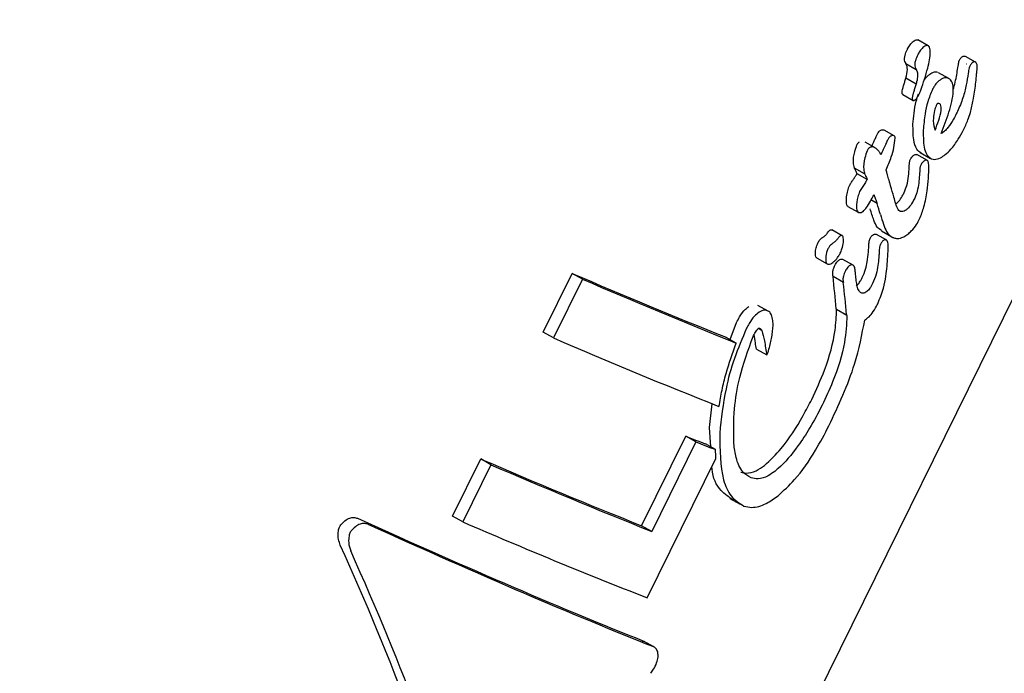
# Model space of a CAD drawing. Units: millimetres. Extents: x 384 to 1479, y 660 to 1427.
# Drawn here: x 610 to 611, y 1073 to 1074 of the extents above; entities that cross this region are included whole.
import ezdxf

# ---------------------------------------------------------------- set-up
doc = ezdxf.new("R2010")
doc.units = ezdxf.units.MM
doc.header["$LTSCALE"] = 100
doc.styles.add('SLDTEXTSTYLE0', font='TXT', dxfattribs={"width": 0.75})
doc.dimstyles.new('SLDDIMSTYLE3', dxfattribs={"dimtxt": 15.875, "dimasz": 8, "dimexe": 0, "dimexo": 0.0625, "dimgap": 3.96875, "dimtad": 2, "dimdec": 0, "dimrnd": 1e-09, "dimzin": 12, "dimdsep": 46, "dimtxsty": 'SLDTEXTSTYLE0', "dimblk1": 'DOT', "dimblk2": 'DOT', "dimsah": 1, "dimcen": 0.09, "dimse1": 1, "dimse2": 1, "dimadec": 0, "dimazin": 3, "dimtfac": 1, "dimtdec": 0, "dimtofl": 0, "dimtmove": 0, "dimatfit": 3, "dimldrblk": 'DOT', "dimfxl": 0, "dimfrac": 2, "dimtolj": 1, "dimtzin": 12, "dimarcsym": 0})

# ---------------------------------------------------------------- blocks, each defined once
blk = doc.blocks.new('_Dot')
at = {"color": 0, "linetype": 'ByBlock', "lineweight": -2}
blk.add_line((-0.5, 0), (-1, 0), dxfattribs=at)
at = {"color": 0, "linetype": 'ByBlock', "const_width": 0.5}
blk.add_lwpolyline([(-0.25, 0, 1), (0.25, 0, 1)], format="xyb", close=True, dxfattribs=at)
blk = doc.blocks.new('_D_10')
at = {"color": 7, "linetype": 'Continuous', "lineweight": 18}
blk.add_line((404.7314, 861.9195), (404.7314, 1246.1293), dxfattribs=at)
at = {"color": 7, "linetype": 'Continuous', "lineweight": 18, "xscale": 8, "yscale": 8}
for p, rotation in [((404.7314, 1246.1293), 90.0000000000004), ((404.7314, 861.9195), 270.0000000000004)]:
    blk.add_blockref('_Dot', p, dxfattribs=dict(at, rotation=rotation))
at = {"color": 7, "linetype": 'Continuous', "lineweight": 18, "insert": (384.2675, 1036.4296), "char_height": 15.875, "attachment_point": 1, "rotation": 90, "style": 'SLDTEXTSTYLE0'}
blk.add_mtext('384', dxfattribs=at)

msp = doc.modelspace()

# ---------------------------------------------------------------- linework, layer by layer
at = {"color": 7, "linetype": 'Continuous', "lineweight": 25}
for p, q in [((610.2943, 1071.4192), (612.6382, 1076.1751)), ((611.335, 1074.0722), (611.322, 1074.0796)), ((611.3955, 1074.0513), (611.3824, 1074.0587)), ((611.3197, 1074.0417), (611.3067, 1074.049)), ((611.384, 1074.0492), (611.3841, 1074.0493)), ((611.3973, 1074.0417), (611.3973, 1074.0418)), ((611.3195, 1074.0234), (611.3065, 1074.0308)), ((611.3613, 1074.0305), (611.3482, 1074.0379)), ((611.3027, 1074.01), (611.3157, 1074.0026)), ((611.3723, 1073.9883), (611.372, 1073.9877)), ((611.2784, 1073.9648), (611.2787, 1073.9646)), ((611.2917, 1073.9573), (611.2787, 1073.9647)), ((611.2676, 1073.9419), (611.2546, 1073.9492)), ((611.334, 1073.9259), (611.3207, 1073.9334)), ((611.3247, 1073.936), (611.3379, 1073.9285)), ((611.254, 1073.9089), (611.241, 1073.9162)), ((611.2813, 1073.9136), (611.2816, 1073.9142)), ((611.2573, 1073.9016), (611.2443, 1073.909)), ((611.2914, 1073.8791), (611.2913, 1073.8794)), ((611.2327, 1073.8673), (611.2458, 1073.8599)), ((611.2698, 1073.8712), (611.262, 1073.8757)), ((611.2254, 1073.83), (611.2124, 1073.8374)), ((611.2821, 1073.8242), (611.269, 1073.8316)), ((611.2754, 1073.8361), (611.2886, 1073.8286)), ((611.1934, 1073.8014), (611.2064, 1073.794)), ((611.2394, 1073.7923), (611.2263, 1073.7998)), ((610.8444, 1073.7071), (610.8814, 1073.782)), ((610.8944, 1073.7746), (610.8814, 1073.782)), ((611.2269, 1073.7705), (611.2137, 1073.7779)), ((610.8944, 1073.7746), (610.8575, 1073.6997)), ((611.1311, 1073.7339), (611.1181, 1073.7412)), ((611.2312, 1073.7287), (611.218, 1073.7361)), ((611.2315, 1073.7283), (611.2183, 1073.7358)), ((611.0826, 1073.6975), (611.0907, 1073.7193)), ((610.8575, 1073.6997), (610.8444, 1073.7071)), ((611.1229, 1073.709), (611.1184, 1073.7116)), ((611.0905, 1073.6931), (611.0776, 1073.7004)), ((611.1163, 1073.6855), (611.1293, 1073.6781)), ((611.0563, 1073.5855), (611.0598, 1073.6158)), ((611.0578, 1073.5608), (611.0563, 1073.5855)), ((610.9698, 1073.4602), (611.0261, 1073.5745)), ((611.039, 1073.5671), (610.9827, 1073.4529)), ((611.039, 1073.5671), (611.0261, 1073.5745)), ((611.064, 1073.5573), (611.051, 1073.5647)), ((610.7288, 1073.4724), (610.7647, 1073.5453)), ((610.7778, 1073.5379), (610.7418, 1073.465)), ((610.7778, 1073.5379), (610.7647, 1073.5453)), ((610.9769, 1073.3682), (611.0644, 1073.5458)), ((611.0823, 1073.4949), (611.0954, 1073.4875)), ((610.7418, 1073.465), (610.7288, 1073.4724)), ((610.9827, 1073.4529), (610.9698, 1073.4602)), ((610.9706, 1073.3138), (610.9721, 1073.3127)), ((610.9854, 1073.3056), (610.9723, 1073.313))]:
    msp.add_line(p, q, dxfattribs=at)
for centre, radius, start, end in [((613.9326, 1080.8438), 7.6928, 246.63187, 248.21445), ((613.9925, 1080.9511), 7.8167, 246.65039, 248.20688), ((613.8676, 1080.667), 7.5898, 246.63406, 248.3573), ((612.5709, 1077.4718), 4.1924, 248.3777, 248.7438), ((613.3623, 1079.4437), 6.3192, 248.42887, 248.67228), ((613.7618, 1080.4786), 7.5534, 246.62241, 248.30637), ((613.8371, 1080.6222), 7.7166, 246.64313, 248.29049), ((613.6263, 1080.1328), 7.2649, 246.60713, 248.61199)]:
    msp.add_arc(centre, radius, start, end, dxfattribs=at)
for centre, major_axis, ratio, start_param, end_param in [((610.3401, 1074.6791), (-1.0208, 1.0791), 0.276451, 3.856319, 3.856708), ((610.3401, 1074.6791), (-1.0354, 1.0945), 0.276451, 3.85806, 3.858443), ((610.3015, 1074.6007), (-0.9501, 1.2407), 0.33693, 3.861977, 3.875137), ((610.2863, 1074.5699), (-0.9526, 1.2365), 0.335489, 3.867267, 3.880654), ((610.3682, 1074.736), (-0.385, 2.037), 0.411247, 4.160745, 4.16403), ((610.2694, 1074.5356), (-0.7171, 1.5524), 0.407901, 3.996065, 4.025894), ((610.2858, 1074.5688), (-0.705, 1.6057), 0.410849, 4.029775, 4.030573), ((610.2694, 1074.5356), (-0.7274, 1.5746), 0.407901, 3.998916, 4.02831), ((610.269, 1074.5347), (-0.7205, 1.5476), 0.407394, 3.993304, 3.993878), ((610.1932, 1074.381), (1.1333, -0.8661), 0.144184, 0.562972, 0.563596), ((610.269, 1074.5347), (-0.7308, 1.5697), 0.407394, 3.996164, 3.996729), ((610.1932, 1074.381), (1.1495, -0.8784), 0.144184, 0.565841, 0.566455), ((610.1341, 1074.261), (-0.502, 1.8797), 0.418107, 4.213405, 4.219966), ((609.9443, 1073.876), (1.2524, -0.6257), 0.057461, 5.299004, 5.700962), ((609.9443, 1073.876), (1.2703, -0.6346), 0.057461, 5.302583, 5.69879), ((609.8126, 1073.6086), (-0.8552, 1.3518), 0.374312, 4.03757, 4.354977), ((609.8126, 1073.6086), (-0.8674, 1.3711), 0.374312, 4.038481, 4.35134)]:
    msp.add_ellipse(centre, major_axis=major_axis, ratio=ratio, start_param=start_param, end_param=end_param, dxfattribs=at)
for points, knots in [([(611.3152, 1074.0772), (611.3158, 1074.0777), (611.3173, 1074.0789), (611.3194, 1074.0799), (611.3209, 1074.08), (611.3215, 1074.0798), (611.3216, 1074.0798)], [0, 0, 0, 0, 0.274901, 0.677343, 0.946711, 1, 1, 1, 1]), ([(611.3065, 1074.0494), (611.3061, 1074.0503), (611.3052, 1074.052), (611.3047, 1074.0556), (611.3055, 1074.0608), (611.3072, 1074.0651), (611.3086, 1074.0677), (611.3088, 1074.0682)], [0, 0, 0, 0, 0.195322, 0.392567, 0.608555, 0.94036, 1, 1, 1, 1]), ([(611.3088, 1074.0682), (611.3092, 1074.0691), (611.3102, 1074.071), (611.3123, 1074.0742), (611.3141, 1074.076), (611.3152, 1074.0772)], [0, 0, 0, 0, 0.277713, 0.556711, 1, 1, 1, 1]), ([(611.3282, 1074.0698), (611.3275, 1074.0691), (611.3261, 1074.0678), (611.3239, 1074.0647), (611.3226, 1074.0623), (611.3217, 1074.0608)], [0, 0, 0, 0, 0.279025, 0.539217, 1, 1, 1, 1]), ([(611.3256, 1074.0157), (611.3272, 1074.0204), (611.3305, 1074.0297), (611.3342, 1074.0426), (611.3369, 1074.0545), (611.338, 1074.0632), (611.3374, 1074.069), (611.3362, 1074.0716), (611.335, 1074.0722), (611.3346, 1074.0724)], [0, 0, 0, 0, 0.227939, 0.455773, 0.628917, 0.815201, 0.890047, 0.965849, 1, 1, 1, 1]), ([(611.3346, 1074.0724), (611.3341, 1074.0725), (611.3329, 1074.0727), (611.3306, 1074.0718), (611.329, 1074.0705), (611.3282, 1074.0698)], [0, 0, 0, 0, 0.277664, 0.63093, 1, 1, 1, 1]), ([(611.3217, 1074.0608), (611.3206, 1074.0582), (611.3187, 1074.0542), (611.3177, 1074.0485), (611.3182, 1074.0448), (611.3191, 1074.0429), (611.3195, 1074.042)], [0, 0, 0, 0, 0.367618, 0.584634, 0.802401, 1, 1, 1, 1]), ([(611.3728, 1074.0444), (611.373, 1074.0457), (611.3734, 1074.0479), (611.3738, 1074.0508), (611.3744, 1074.0527), (611.3748, 1074.0537), (611.3749, 1074.0539)], [0, 0, 0, 0, 0.42489, 0.706135, 0.942542, 1, 1, 1, 1]), ([(611.3749, 1074.0539), (611.3752, 1074.0544), (611.3758, 1074.0556), (611.377, 1074.0571), (611.3778, 1074.0579), (611.3782, 1074.0582)], [0, 0, 0, 0, 0.299769, 0.720026, 1, 1, 1, 1]), ([(611.3782, 1074.0582), (611.3786, 1074.0585), (611.3796, 1074.0591), (611.3809, 1074.0592), (611.3817, 1074.059), (611.382, 1074.0589)], [0, 0, 0, 0, 0.30393, 0.678609, 1, 1, 1, 1]), ([(611.3065, 1074.0308), (611.3075, 1074.0347), (611.3089, 1074.0401), (611.3082, 1074.046), (611.3072, 1074.048), (611.3067, 1074.049)], [0, 0, 0, 0, 0.546558, 0.765974, 1, 1, 1, 1]), ([(611.3197, 1074.0417), (611.3202, 1074.0408), (611.3212, 1074.0387), (611.3218, 1074.0336), (611.3208, 1074.0281), (611.3198, 1074.0244), (611.3195, 1074.0234)], [0, 0, 0, 0, 0.202518, 0.473144, 0.859788, 1, 1, 1, 1]), ([(611.3668, 1074.0163), (611.3677, 1074.0195), (611.3706, 1074.0291), (611.3719, 1074.0383), (611.3728, 1074.0444)], [0, 0, 0, 0, 0.328018, 1, 1, 1, 1]), ([(611.3881, 1074.0464), (611.3878, 1074.0457), (611.387, 1074.0436), (611.3866, 1074.0405), (611.3862, 1074.0382), (611.386, 1074.037)], [0, 0, 0, 0, 0.229023, 0.612642, 1, 1, 1, 1]), ([(611.3914, 1074.0507), (611.391, 1074.0504), (611.3901, 1074.0496), (611.389, 1074.0481), (611.3884, 1074.0469), (611.3881, 1074.0464)], [0, 0, 0, 0, 0.302431, 0.704885, 1, 1, 1, 1]), ([(611.3952, 1074.0514), (611.3949, 1074.0515), (611.3941, 1074.0518), (611.3928, 1074.0517), (611.3918, 1074.051), (611.3914, 1074.0507)], [0, 0, 0, 0, 0.316211, 0.72114, 1, 1, 1, 1]), ([(611.3973, 1074.0417), (611.3974, 1074.0429), (611.3977, 1074.046), (611.3972, 1074.0494), (611.396, 1074.051), (611.3954, 1074.0513), (611.3952, 1074.0514)], [0, 0, 0, 0, 0.296535, 0.726068, 0.940178, 1, 1, 1, 1]), ([(611.3964, 1074.0333), (611.3965, 1074.0341), (611.3966, 1074.0355), (611.3969, 1074.0383), (611.3971, 1074.0404), (611.3973, 1074.0418)], [0, 0, 0, 0, 0.257335, 0.5146706, 1, 1, 1, 1]), ([(611.3036, 1074.0212), (611.3041, 1074.0228), (611.3048, 1074.0252), (611.3057, 1074.0284), (611.3062, 1074.03), (611.3065, 1074.0308)], [0, 0, 0, 0, 0.499969, 0.750245, 1, 1, 1, 1]), ([(611.3298, 1074.0282), (611.3311, 1074.0299), (611.3333, 1074.033), (611.3359, 1074.0351), (611.337, 1074.036)], [0, 0, 0, 0, 0.565762, 1, 1, 1, 1]), ([(611.337, 1074.036), (611.3379, 1074.0366), (611.3403, 1074.0382), (611.3438, 1074.0392), (611.3459, 1074.0387), (611.3468, 1074.0385)], [0, 0, 0, 0, 0.258371, 0.684998, 1, 1, 1, 1]), ([(611.3501, 1074.0285), (611.3491, 1074.0277), (611.3465, 1074.0257), (611.3431, 1074.0215), (611.3412, 1074.018), (611.3404, 1074.0165)], [0, 0, 0, 0, 0.269206, 0.701991, 1, 1, 1, 1]), ([(611.3599, 1074.0311), (611.3592, 1074.0313), (611.3573, 1074.0318), (611.3538, 1074.031), (611.3512, 1074.0293), (611.3501, 1074.0285)], [0, 0, 0, 0, 0.25837, 0.685672, 1, 1, 1, 1]), ([(611.3516, 1073.9603), (611.3551, 1073.9693), (611.362, 1073.9874), (611.3674, 1074.0093), (611.3669, 1074.023), (611.3642, 1074.0289), (611.3611, 1074.0305), (611.3599, 1074.0311)], [0, 0, 0, 0, 0.327531, 0.658211, 0.78612, 0.915151, 1, 1, 1, 1]), ([(611.386, 1074.037), (611.3853, 1074.0321), (611.3837, 1074.022), (611.3797, 1074.0056), (611.3748, 1073.9941), (611.3723, 1073.9883)], [0, 0, 0, 0, 0.310244, 0.647218, 1, 1, 1, 1]), ([(611.3922, 1074.003), (611.3928, 1074.0063), (611.3941, 1074.0132), (611.3955, 1074.0233), (611.3961, 1074.03), (611.3964, 1074.0333)], [0, 0, 0, 0, 0.326634, 0.662918, 1, 1, 1, 1]), ([(611.3029, 1074.0099), (611.3026, 1074.0101), (611.3021, 1074.0104), (611.3016, 1074.0116), (611.3017, 1074.0145), (611.3026, 1074.0179), (611.3034, 1074.0205), (611.3036, 1074.0212)], [0, 0, 0, 0, 0.117222, 0.235171, 0.396761, 0.845693, 1, 1, 1, 1]), ([(611.3195, 1074.0234), (611.3193, 1074.0226), (611.3188, 1074.021), (611.3178, 1074.0178), (611.3171, 1074.0154), (611.3166, 1074.0138)], [0, 0, 0, 0, 0.249672, 0.500031, 1, 1, 1, 1]), ([(611.3231, 1074.0097), (611.3233, 1074.0103), (611.3239, 1074.0115), (611.3247, 1074.0135), (611.3253, 1074.0149), (611.3256, 1074.0157)], [0, 0, 0, 0, 0.302846, 0.605761, 1, 1, 1, 1]), ([(611.3404, 1074.0165), (611.3382, 1074.0112), (611.334, 1074.0008), (611.3303, 1073.9831), (611.3293, 1073.9715), (611.3288, 1073.9647)], [0, 0, 0, 0, 0.2949134, 0.5837025, 1, 1, 1, 1]), ([(611.3166, 1074.0138), (611.3162, 1074.0125), (611.3154, 1074.0098), (611.3147, 1074.0066), (611.3147, 1074.0043), (611.3151, 1074.003), (611.3157, 1074.0027), (611.316, 1074.0025)], [0, 0, 0, 0, 0.301256, 0.612086, 0.747979, 0.885581, 1, 1, 1, 1]), ([(611.3156, 1073.9721), (611.316, 1073.9768), (611.3168, 1073.9863), (611.3186, 1073.9994), (611.3217, 1074.0077), (611.3228, 1074.0109)], [0, 0, 0, 0, 0.38467, 0.769309, 1, 1, 1, 1]), ([(611.316, 1074.0025), (611.3162, 1074.0025), (611.3167, 1074.0024), (611.3177, 1074.0027), (611.3185, 1074.0034), (611.319, 1074.0037)], [0, 0, 0, 0, 0.2491694, 0.5672663, 1, 1, 1, 1]), ([(611.319, 1074.0037), (611.3193, 1074.0041), (611.32, 1074.0048), (611.3215, 1074.0067), (611.3224, 1074.0085), (611.3231, 1074.0097)], [0, 0, 0, 0, 0.1902226, 0.4408834, 1, 1, 1, 1]), ([(611.3797, 1073.9643), (611.3818, 1073.9687), (611.3853, 1073.9763), (611.3897, 1073.9895), (611.3912, 1073.9977), (611.3922, 1074.003)], [0, 0, 0, 0, 0.3384917, 0.580344, 1, 1, 1, 1]), ([(611.3487, 1073.9987), (611.3486, 1073.9987), (611.3483, 1073.9987), (611.3477, 1073.9987), (611.347, 1073.9985), (611.3464, 1073.9982), (611.3461, 1073.9979), (611.3457, 1073.9971), (611.3445, 1073.9944), (611.3424, 1073.9883), (611.3411, 1073.978), (611.3419, 1073.9697), (611.3434, 1073.9654), (611.3438, 1073.9645)], [0, 0, 0, 0, 0.008571, 0.043091, 0.069114, 0.080514, 0.091798, 0.101735, 0.137979, 0.28408, 0.525547, 0.904497, 1, 1, 1, 1]), ([(611.3438, 1073.9645), (611.3454, 1073.9687), (611.3487, 1073.9772), (611.3514, 1073.9874), (611.3517, 1073.994), (611.3508, 1073.9974), (611.3494, 1073.9983), (611.3487, 1073.9987)], [0, 0, 0, 0, 0.326034, 0.654642, 0.775399, 0.89759, 1, 1, 1, 1]), ([(611.372, 1073.9877), (611.3705, 1073.9847), (611.3669, 1073.9777), (611.3615, 1073.9692), (611.3559, 1073.9629), (611.353, 1073.9611), (611.3516, 1073.9603)], [0, 0, 0, 0, 0.2776271, 0.6376798, 0.8266677, 1, 1, 1, 1]), ([(611.2738, 1073.9642), (611.2744, 1073.9645), (611.2757, 1073.9652), (611.2772, 1073.9652), (611.2781, 1073.9649), (611.2784, 1073.9648)], [0, 0, 0, 0, 0.330696, 0.74311, 1, 1, 1, 1]), ([(611.326, 1073.9354), (611.324, 1073.9368), (611.3192, 1073.9401), (611.3157, 1073.9533), (611.3157, 1073.9654), (611.3156, 1073.9721)], [0, 0, 0, 0, 0.2351861, 0.576828, 1, 1, 1, 1]), ([(611.3288, 1073.9647), (611.3287, 1073.96), (611.3287, 1073.9478), (611.3314, 1073.9334), (611.3373, 1073.9293), (611.3392, 1073.9279)], [0, 0, 0, 0, 0.293259, 0.768929, 1, 1, 1, 1]), ([(611.3567, 1073.9334), (611.3591, 1073.9355), (611.365, 1073.9408), (611.3731, 1073.9518), (611.3777, 1073.9605), (611.3797, 1073.9643)], [0, 0, 0, 0, 0.27616, 0.681007, 1, 1, 1, 1]), ([(611.2634, 1073.9443), (611.2639, 1073.9455), (611.2651, 1073.948), (611.2661, 1073.9505), (611.2667, 1073.9517)], [0, 0, 0, 0, 0.489907, 1, 1, 1, 1]), ([(611.2667, 1073.9517), (611.267, 1073.9525), (611.2677, 1073.9541), (611.2689, 1073.9568), (611.2698, 1073.9587), (611.2703, 1073.9598)], [0, 0, 0, 0, 0.29102, 0.582864, 1, 1, 1, 1]), ([(611.2703, 1073.9598), (611.2706, 1073.9603), (611.2713, 1073.9616), (611.2725, 1073.9631), (611.2734, 1073.9639), (611.2738, 1073.9642)], [0, 0, 0, 0, 0.30323, 0.726942, 1, 1, 1, 1]), ([(611.2834, 1073.9524), (611.283, 1073.9516), (611.2822, 1073.9501), (611.2811, 1073.9474), (611.2802, 1073.9455), (611.2797, 1073.9443)], [0, 0, 0, 0, 0.292356, 0.583354, 1, 1, 1, 1]), ([(611.2816, 1073.9142), (611.2838, 1073.9196), (611.2878, 1073.929), (611.2917, 1073.9428), (611.2925, 1073.9506), (611.293, 1073.9546)], [0, 0, 0, 0, 0.396035, 0.693428, 1, 1, 1, 1]), ([(611.2868, 1073.9568), (611.2864, 1073.9564), (611.2855, 1073.9557), (611.2843, 1073.9541), (611.2837, 1073.9529), (611.2834, 1073.9524)], [0, 0, 0, 0, 0.302939, 0.711556, 1, 1, 1, 1]), ([(611.2915, 1073.9574), (611.2911, 1073.9575), (611.2901, 1073.9579), (611.2884, 1073.9577), (611.2873, 1073.957), (611.2868, 1073.9568)], [0, 0, 0, 0, 0.324235, 0.748573, 1, 1, 1, 1]), ([(611.293, 1073.9546), (611.2929, 1073.9549), (611.2928, 1073.9559), (611.2923, 1073.9569), (611.2917, 1073.9572), (611.2915, 1073.9574)], [0, 0, 0, 0, 0.28403, 0.725857, 1, 1, 1, 1]), ([(611.241, 1073.9162), (611.2405, 1073.9187), (611.2391, 1073.9247), (611.2405, 1073.9354), (611.2432, 1073.9429), (611.2442, 1073.9458)], [0, 0, 0, 0, 0.293998, 0.72836, 1, 1, 1, 1]), ([(611.2442, 1073.9458), (611.2444, 1073.9462), (611.2449, 1073.9472), (611.246, 1073.9486), (611.2469, 1073.9493), (611.2473, 1073.9496)], [0, 0, 0, 0, 0.259886, 0.682592, 1, 1, 1, 1]), ([(611.2603, 1073.9422), (611.26, 1073.942), (611.2592, 1073.9414), (611.2581, 1073.94), (611.2575, 1073.9389), (611.2572, 1073.9384)], [0, 0, 0, 0, 0.2602121, 0.6739114, 1, 1, 1, 1]), ([(611.2659, 1073.9427), (611.2655, 1073.9429), (611.2646, 1073.9432), (611.2631, 1073.9433), (611.2615, 1073.943), (611.2606, 1073.9424), (611.2603, 1073.9422)], [0, 0, 0, 0, 0.272614, 0.524644, 0.868345, 1, 1, 1, 1]), ([(611.2747, 1073.9331), (611.2741, 1073.9344), (611.2727, 1073.9372), (611.2699, 1073.9407), (611.2672, 1073.942), (611.2659, 1073.9427)], [0, 0, 0, 0, 0.309772, 0.648903, 1, 1, 1, 1]), ([(611.2797, 1073.9443), (611.2792, 1073.9431), (611.2781, 1073.9407), (611.2765, 1073.9369), (611.2753, 1073.9344), (611.2747, 1073.9331)], [0, 0, 0, 0, 0.323316, 0.66184, 1, 1, 1, 1]), ([(611.2572, 1073.9384), (611.2561, 1073.9353), (611.2533, 1073.9271), (611.2521, 1073.9164), (611.2536, 1073.9107), (611.254, 1073.9089)], [0, 0, 0, 0, 0.289472, 0.77347, 1, 1, 1, 1]), ([(611.3108, 1073.9173), (611.3109, 1073.9187), (611.3111, 1073.9215), (611.3113, 1073.9249), (611.3122, 1073.927), (611.3124, 1073.9276)], [0, 0, 0, 0, 0.424601, 0.851848, 1, 1, 1, 1]), ([(611.3124, 1073.9276), (611.3127, 1073.9281), (611.3134, 1073.9294), (611.3147, 1073.9311), (611.3158, 1073.932), (611.3162, 1073.9324)], [0, 0, 0, 0, 0.26038, 0.67785, 1, 1, 1, 1]), ([(611.3162, 1073.9324), (611.3166, 1073.9327), (611.3177, 1073.9334), (611.3192, 1073.9338), (611.3201, 1073.9336), (611.3205, 1073.9335)], [0, 0, 0, 0, 0.263475, 0.681618, 1, 1, 1, 1]), ([(611.3392, 1073.9279), (611.3405, 1073.9276), (611.3439, 1073.9268), (611.35, 1073.9286), (611.3547, 1073.932), (611.3567, 1073.9334)], [0, 0, 0, 0, 0.257603, 0.684588, 1, 1, 1, 1]), ([(611.2443, 1073.909), (611.2437, 1073.9102), (611.2429, 1073.912), (611.242, 1073.9141), (611.2415, 1073.9152), (611.2412, 1073.9158), (611.2411, 1073.9161), (611.241, 1073.9162)], [0, 0, 0, 0, 0.500294, 0.750325, 0.875156, 0.937987, 1, 1, 1, 1]), ([(611.3045, 1073.8852), (611.3057, 1073.8881), (611.3086, 1073.8953), (611.31, 1073.9061), (611.3106, 1073.9136), (611.3108, 1073.9173)], [0, 0, 0, 0, 0.261168, 0.625731, 1, 1, 1, 1]), ([(611.3256, 1073.9201), (611.3253, 1073.9195), (611.3245, 1073.9174), (611.3243, 1073.914), (611.3241, 1073.9113), (611.324, 1073.9099)], [0, 0, 0, 0, 0.1736593, 0.5673647, 1, 1, 1, 1]), ([(611.3241, 1073.8515), (611.3261, 1073.8566), (611.3308, 1073.8689), (611.3335, 1073.8861), (611.3356, 1073.9034), (611.3357, 1073.9136), (611.3358, 1073.9187)], [0, 0, 0, 0, 0.209709, 0.507664, 0.752646, 1, 1, 1, 1]), ([(611.3294, 1073.9249), (611.329, 1073.9246), (611.3281, 1073.9238), (611.3267, 1073.9221), (611.3259, 1073.9207), (611.3256, 1073.9201)], [0, 0, 0, 0, 0.260646, 0.681783, 1, 1, 1, 1]), ([(611.3337, 1073.9261), (611.3334, 1073.9261), (611.3325, 1073.9264), (611.331, 1073.926), (611.3299, 1073.9252), (611.3294, 1073.9249)], [0, 0, 0, 0, 0.262571, 0.709339, 1, 1, 1, 1]), ([(611.3358, 1073.9187), (611.3357, 1073.9198), (611.3356, 1073.9217), (611.3352, 1073.924), (611.3346, 1073.9255), (611.334, 1073.9259), (611.3337, 1073.9261)], [0, 0, 0, 0, 0.380388, 0.616429, 0.853856, 1, 1, 1, 1]), ([(611.2346, 1073.8938), (611.2351, 1073.8947), (611.2364, 1073.8969), (611.2386, 1073.9003), (611.2403, 1073.9028), (611.2411, 1073.9041)], [0, 0, 0, 0, 0.24744, 0.624357, 1, 1, 1, 1]), ([(611.2411, 1073.9041), (611.2414, 1073.9045), (611.2419, 1073.9054), (611.243, 1073.907), (611.2438, 1073.9082), (611.2443, 1073.909)], [0, 0, 0, 0, 0.2606637, 0.518247, 1, 1, 1, 1]), ([(611.254, 1073.9089), (611.2541, 1073.9087), (611.2544, 1073.908), (611.2552, 1073.9064), (611.2562, 1073.9041), (611.2569, 1073.9024), (611.2573, 1073.9016)], [0, 0, 0, 0, 0.0620639, 0.3110596, 0.6554921, 1, 1, 1, 1]), ([(611.2573, 1073.9016), (611.257, 1073.9012), (611.2565, 1073.9003), (611.2554, 1073.8987), (611.2547, 1073.8975), (611.2542, 1073.8967)], [0, 0, 0, 0, 0.258902, 0.517804, 1, 1, 1, 1]), ([(611.283, 1073.9078), (611.2829, 1073.9083), (611.2826, 1073.9093), (611.282, 1073.9112), (611.2816, 1073.9127), (611.2813, 1073.9136)], [0, 0, 0, 0, 0.266584, 0.532149, 1, 1, 1, 1]), ([(611.2871, 1073.8934), (611.2868, 1073.8947), (611.2861, 1073.8972), (611.2848, 1073.902), (611.2837, 1073.9055), (611.283, 1073.9078)], [0, 0, 0, 0, 0.25951, 0.518983, 1, 1, 1, 1]), ([(611.324, 1073.9099), (611.3238, 1073.9064), (611.3234, 1073.8997), (611.3219, 1073.8899), (611.32, 1073.8824), (611.3182, 1073.8786), (611.3178, 1073.8777)], [0, 0, 0, 0, 0.342927, 0.661265, 0.916416, 1, 1, 1, 1]), ([(611.233, 1073.8671), (611.2325, 1073.8675), (611.2315, 1073.8682), (611.2306, 1073.8719), (611.2307, 1073.8777), (611.2319, 1073.885), (611.2332, 1073.8905), (611.2344, 1073.8933), (611.2346, 1073.8938)], [0, 0, 0, 0, 0.086176, 0.207372, 0.459707, 0.723126, 0.950306, 1, 1, 1, 1]), ([(611.2542, 1073.8967), (611.2531, 1073.895), (611.2514, 1073.8925), (611.2492, 1073.8891), (611.2482, 1073.8873), (611.2476, 1073.8864)], [0, 0, 0, 0, 0.499376, 0.749304, 1, 1, 1, 1]), ([(611.2476, 1073.8864), (611.2468, 1073.8841), (611.2444, 1073.8773), (611.2435, 1073.8692), (611.2439, 1073.8631), (611.2447, 1073.8606), (611.2457, 1073.8599), (611.246, 1073.8597)], [0, 0, 0, 0, 0.227783, 0.674756, 0.806478, 0.939707, 1, 1, 1, 1]), ([(611.246, 1073.8597), (611.2468, 1073.8595), (611.2482, 1073.8592), (611.2507, 1073.86), (611.2535, 1073.8622), (611.2592, 1073.8693), (611.2629, 1073.8766), (611.2658, 1073.8824)], [0, 0, 0, 0, 0.10768, 0.216317, 0.309145, 0.460735, 1, 1, 1, 1]), ([(611.2658, 1073.8824), (611.2661, 1073.8816), (611.2667, 1073.8802), (611.2675, 1073.8777), (611.2682, 1073.8759), (611.2685, 1073.8749)], [0, 0, 0, 0, 0.288399, 0.57706, 1, 1, 1, 1]), ([(611.2988, 1073.8611), (611.298, 1073.8619), (611.2958, 1073.8643), (611.2936, 1073.8708), (611.2921, 1073.8763), (611.2914, 1073.8791)], [0, 0, 0, 0, 0.188146, 0.591381, 1, 1, 1, 1]), ([(611.2939, 1073.8705), (611.2952, 1073.8716), (611.2981, 1073.8743), (611.3017, 1073.8797), (611.3037, 1073.8836), (611.3045, 1073.8852)], [0, 0, 0, 0, 0.299512, 0.721934, 1, 1, 1, 1]), ([(611.3178, 1073.8777), (611.3169, 1073.876), (611.3147, 1073.8717), (611.311, 1073.8664), (611.3081, 1073.8639), (611.3072, 1073.863)], [0, 0, 0, 0, 0.296051, 0.768014, 1, 1, 1, 1]), ([(611.2758, 1073.8366), (611.2737, 1073.8379), (611.2693, 1073.8405), (611.2651, 1073.851), (611.2626, 1073.8594), (611.2611, 1073.8644)], [0, 0, 0, 0, 0.261833, 0.5611318, 1, 1, 1, 1]), ([(611.2685, 1073.8749), (611.2687, 1073.8744), (611.269, 1073.8735), (611.2694, 1073.8723), (611.2697, 1073.8716), (611.2698, 1073.8712)], [0, 0, 0, 0, 0.389426, 0.694461, 1, 1, 1, 1]), ([(611.2742, 1073.857), (611.2755, 1073.8528), (611.2777, 1073.8451), (611.282, 1073.834), (611.2871, 1073.829), (611.2909, 1073.8275), (611.2913, 1073.8273)], [0, 0, 0, 0, 0.329243, 0.605471, 0.952747, 1, 1, 1, 1]), ([(611.3072, 1073.863), (611.3063, 1073.8624), (611.3041, 1073.861), (611.3012, 1073.8605), (611.2995, 1073.8609), (611.2988, 1073.8611)], [0, 0, 0, 0, 0.288418, 0.688254, 1, 1, 1, 1]), ([(611.3091, 1073.8319), (611.3106, 1073.8332), (611.3144, 1073.8366), (611.3198, 1073.8434), (611.3229, 1073.8491), (611.3241, 1073.8515)], [0, 0, 0, 0, 0.267556, 0.696247, 1, 1, 1, 1]), ([(611.1926, 1073.816), (611.1929, 1073.8171), (611.1938, 1073.8198), (611.1958, 1073.8233), (611.1979, 1073.8259), (611.199, 1073.8268), (611.1995, 1073.8271)], [0, 0, 0, 0, 0.26674, 0.631347, 0.85541, 1, 1, 1, 1]), ([(611.1995, 1073.8271), (611.1998, 1073.8274), (611.2005, 1073.8278), (611.2018, 1073.8286), (611.2027, 1073.8294), (611.2033, 1073.8298)], [0, 0, 0, 0, 0.264124, 0.528978, 1, 1, 1, 1]), ([(611.2033, 1073.8298), (611.2036, 1073.8302), (611.2044, 1073.8308), (611.2055, 1073.8322), (611.2063, 1073.8332), (611.2067, 1073.8337)], [0, 0, 0, 0, 0.303068, 0.60635, 1, 1, 1, 1]), ([(611.2067, 1073.8337), (611.2073, 1073.8345), (611.2082, 1073.8358), (611.2097, 1073.8371), (611.2109, 1073.8376), (611.2118, 1073.8376), (611.2122, 1073.8374), (611.2123, 1073.8373)], [0, 0, 0, 0, 0.3336409, 0.5332199, 0.7338944, 0.9089283, 1, 1, 1, 1]), ([(611.2197, 1073.8264), (611.2194, 1073.8259), (611.2188, 1073.8251), (611.2177, 1073.8237), (611.2168, 1073.8229), (611.2163, 1073.8224)], [0, 0, 0, 0, 0.302335, 0.602315, 1, 1, 1, 1]), ([(611.227, 1073.8258), (611.2269, 1073.8268), (611.2267, 1073.8284), (611.2258, 1073.8299), (611.2247, 1073.8303), (611.2234, 1073.8301), (611.222, 1073.8292), (611.2208, 1073.8278), (611.22, 1073.8268), (611.2197, 1073.8264)], [0, 0, 0, 0, 0.2499912, 0.3858443, 0.5234947, 0.6434683, 0.747706, 0.8978146, 1, 1, 1, 1]), ([(611.2594, 1073.8186), (611.2595, 1073.8195), (611.2596, 1073.8209), (611.2598, 1073.8232), (611.2602, 1073.825), (611.2608, 1073.8262), (611.2609, 1073.8266)], [0, 0, 0, 0, 0.3362453, 0.595313, 0.8567545, 1, 1, 1, 1]), ([(611.2609, 1073.8266), (611.2612, 1073.8271), (611.2618, 1073.8283), (611.263, 1073.8298), (611.2639, 1073.8306), (611.2643, 1073.8309)], [0, 0, 0, 0, 0.301502, 0.718724, 1, 1, 1, 1]), ([(611.2643, 1073.8309), (611.2647, 1073.8312), (611.2659, 1073.832), (611.2674, 1073.8321), (611.2683, 1073.8319), (611.2686, 1073.8318)], [0, 0, 0, 0, 0.294177, 0.691712, 1, 1, 1, 1]), ([(611.2913, 1073.8273), (611.2927, 1073.827), (611.2964, 1073.826), (611.3025, 1073.8273), (611.3073, 1073.8307), (611.3091, 1073.8319)], [0, 0, 0, 0, 0.274267, 0.728358, 1, 1, 1, 1]), ([(611.1934, 1073.8015), (611.1932, 1073.8015), (611.1926, 1073.8018), (611.1918, 1073.8033), (611.1911, 1073.807), (611.1915, 1073.8116), (611.1923, 1073.815), (611.1926, 1073.816)], [0, 0, 0, 0, 0.045083, 0.192456, 0.418294, 0.82852, 1, 1, 1, 1]), ([(611.2125, 1073.8198), (611.2119, 1073.8192), (611.2103, 1073.818), (611.2082, 1073.8149), (611.2065, 1073.8116), (611.2058, 1073.8095), (611.2056, 1073.8086)], [0, 0, 0, 0, 0.204543, 0.494942, 0.799298, 1, 1, 1, 1]), ([(611.2163, 1073.8224), (611.216, 1073.8222), (611.2153, 1073.8217), (611.214, 1073.8208), (611.2131, 1073.8202), (611.2125, 1073.8198)], [0, 0, 0, 0, 0.262745, 0.527287, 1, 1, 1, 1]), ([(611.2229, 1073.8077), (611.2237, 1073.8095), (611.2257, 1073.8141), (611.2271, 1073.8205), (611.227, 1073.8244), (611.227, 1073.8258)], [0, 0, 0, 0, 0.296352, 0.744192, 1, 1, 1, 1]), ([(611.2588, 1073.8094), (611.2589, 1073.8105), (611.2591, 1073.8125), (611.2593, 1073.8156), (611.2594, 1073.8176), (611.2594, 1073.8186)], [0, 0, 0, 0, 0.3342308, 0.6666966, 1, 1, 1, 1]), ([(611.2741, 1073.8191), (611.2738, 1073.8184), (611.273, 1073.8166), (611.2728, 1073.8139), (611.2727, 1073.8121), (611.2726, 1073.8112)], [0, 0, 0, 0, 0.2584769, 0.6299764, 1, 1, 1, 1]), ([(611.2774, 1073.8234), (611.2771, 1073.8231), (611.2762, 1073.8223), (611.275, 1073.8208), (611.2744, 1073.8196), (611.2741, 1073.8191)], [0, 0, 0, 0, 0.304602, 0.707942, 1, 1, 1, 1]), ([(611.2818, 1073.8243), (611.2815, 1073.8244), (611.2805, 1073.8247), (611.279, 1073.8245), (611.2779, 1073.8237), (611.2774, 1073.8234)], [0, 0, 0, 0, 0.292711, 0.750684, 1, 1, 1, 1]), ([(611.2838, 1073.8093), (611.284, 1073.8121), (611.2842, 1073.8164), (611.2838, 1073.8211), (611.2831, 1073.8235), (611.2822, 1073.8241), (611.2818, 1073.8243)], [0, 0, 0, 0, 0.476089, 0.723852, 0.87692, 1, 1, 1, 1]), ([(611.2056, 1073.8086), (611.2049, 1073.8054), (611.2041, 1073.8011), (611.2046, 1073.7965), (611.2055, 1073.7944), (611.2069, 1073.7937), (611.2086, 1073.7936), (611.2107, 1073.7941), (611.2124, 1073.7953), (611.2133, 1073.7958)], [0, 0, 0, 0, 0.350076, 0.474262, 0.59932, 0.694273, 0.740946, 0.877186, 1, 1, 1, 1]), ([(611.2133, 1073.7958), (611.2143, 1073.7966), (611.2168, 1073.7986), (611.2202, 1073.8028), (611.2221, 1073.8062), (611.2229, 1073.8077)], [0, 0, 0, 0, 0.2677294, 0.6973694, 1, 1, 1, 1]), ([(611.251, 1073.7765), (611.2525, 1073.7802), (611.2554, 1073.787), (611.2576, 1073.7981), (611.2584, 1073.8052), (611.2588, 1073.8094)], [0, 0, 0, 0, 0.319419, 0.596386, 1, 1, 1, 1]), ([(611.272, 1073.8019), (611.2717, 1073.7987), (611.271, 1073.7919), (611.2691, 1073.781), (611.2659, 1073.7731), (611.2642, 1073.769)], [0, 0, 0, 0, 0.31443, 0.646695, 1, 1, 1, 1]), ([(611.2707, 1073.7431), (611.2734, 1073.7498), (611.2784, 1073.762), (611.282, 1073.7822), (611.2829, 1073.7951), (611.2834, 1073.8033)], [0, 0, 0, 0, 0.310738, 0.566624, 1, 1, 1, 1]), ([(611.2726, 1073.8112), (611.2726, 1073.8101), (611.2725, 1073.8081), (611.2723, 1073.8051), (611.2721, 1073.803), (611.272, 1073.8019)], [0, 0, 0, 0, 0.3342739, 0.667053, 1, 1, 1, 1]), ([(611.2137, 1073.7779), (611.2135, 1073.7795), (611.213, 1073.7821), (611.214, 1073.7875), (611.2155, 1073.7908), (611.2165, 1073.7927)], [0, 0, 0, 0, 0.371944, 0.639882, 1, 1, 1, 1]), ([(611.2165, 1073.7927), (611.2168, 1073.7935), (611.2177, 1073.7952), (611.2194, 1073.7973), (611.2207, 1073.7984), (611.2212, 1073.7988)], [0, 0, 0, 0, 0.297882, 0.717896, 1, 1, 1, 1]), ([(611.2212, 1073.7988), (611.2216, 1073.7991), (611.2228, 1073.7999), (611.2245, 1073.8003), (611.2255, 1073.8001), (611.2259, 1073.8)], [0, 0, 0, 0, 0.259616, 0.68887, 1, 1, 1, 1]), ([(611.2343, 1073.7914), (611.2337, 1073.7909), (611.2325, 1073.7899), (611.2308, 1073.7877), (611.2299, 1073.786), (611.2295, 1073.7853)], [0, 0, 0, 0, 0.298873, 0.700928, 1, 1, 1, 1]), ([(611.239, 1073.7925), (611.2387, 1073.7926), (611.2377, 1073.7929), (611.2361, 1073.7925), (611.2348, 1073.7917), (611.2343, 1073.7914)], [0, 0, 0, 0, 0.2588728, 0.6981559, 1, 1, 1, 1]), ([(611.2423, 1073.7818), (611.2421, 1073.7834), (611.2419, 1073.786), (611.2414, 1073.7894), (611.2405, 1073.7917), (611.2394, 1073.7923), (611.239, 1073.7925)], [0, 0, 0, 0, 0.366292, 0.604828, 0.84575, 1, 1, 1, 1]), ([(611.2295, 1073.7853), (611.2285, 1073.783), (611.2267, 1073.7791), (611.2262, 1073.774), (611.2266, 1073.7716), (611.2269, 1073.7705)], [0, 0, 0, 0, 0.428114, 0.718804, 1, 1, 1, 1]), ([(611.2494, 1073.7571), (611.2485, 1073.7579), (611.245, 1073.7611), (611.2437, 1073.7705), (611.2427, 1073.778), (611.2424, 1073.7806)], [0, 0, 0, 0, 0.183927, 0.710308, 1, 1, 1, 1]), ([(611.2435, 1073.7662), (611.2443, 1073.7669), (611.2464, 1073.7688), (611.2489, 1073.7726), (611.2504, 1073.7753), (611.251, 1073.7765)], [0, 0, 0, 0, 0.301948, 0.70673, 1, 1, 1, 1]), ([(611.2642, 1073.769), (611.2636, 1073.7678), (611.2621, 1073.7648), (611.2595, 1073.7611), (611.2574, 1073.7593), (611.2567, 1073.7587)], [0, 0, 0, 0, 0.298584, 0.749269, 1, 1, 1, 1]), ([(611.2567, 1073.7587), (611.2559, 1073.7581), (611.254, 1073.7569), (611.2515, 1073.7565), (611.2501, 1073.7569), (611.2494, 1073.7571)], [0, 0, 0, 0, 0.290753, 0.702417, 1, 1, 1, 1]), ([(611.0907, 1073.7193), (611.092, 1073.7217), (611.0952, 1073.7279), (611.1006, 1073.7354), (611.105, 1073.7387), (611.1064, 1073.7398)], [0, 0, 0, 0, 0.30866, 0.783775, 1, 1, 1, 1]), ([(611.2541, 1073.7225), (611.2555, 1073.7234), (611.2587, 1073.7255), (611.2641, 1073.7316), (611.2681, 1073.738), (611.2702, 1073.7422), (611.2707, 1073.7431)], [0, 0, 0, 0, 0.226921, 0.520131, 0.886381, 1, 1, 1, 1]), ([(611.1194, 1073.7324), (611.1174, 1073.7308), (611.1126, 1073.727), (611.1075, 1073.7194), (611.1047, 1073.7139), (611.1036, 1073.7119)], [0, 0, 0, 0, 0.313446, 0.748095, 1, 1, 1, 1]), ([(611.13, 1073.7344), (611.1292, 1073.7346), (611.1271, 1073.7352), (611.1234, 1073.7347), (611.1206, 1073.7331), (611.1194, 1073.7324)], [0, 0, 0, 0, 0.2643048, 0.6846427, 1, 1, 1, 1]), ([(611.1359, 1073.7272), (611.1356, 1073.7278), (611.1348, 1073.7303), (611.1329, 1073.733), (611.1307, 1073.734), (611.13, 1073.7344)], [0, 0, 0, 0, 0.20162, 0.7437, 1, 1, 1, 1]), ([(611.1363, 1073.705), (611.1366, 1073.7076), (611.1373, 1073.7129), (611.1375, 1073.7206), (611.1364, 1073.7249), (611.1359, 1073.7272)], [0, 0, 0, 0, 0.327882, 0.656727, 1, 1, 1, 1]), ([(611.1866, 1073.6212), (611.1923, 1073.6337), (611.2059, 1073.6632), (611.2169, 1073.7034), (611.2179, 1073.7271), (611.2183, 1073.7358)], [0, 0, 0, 0, 0.317072, 0.751394, 1, 1, 1, 1]), ([(611.2315, 1073.7283), (611.2309, 1073.7171), (611.2295, 1073.6908), (611.2169, 1073.6504), (611.2045, 1073.6236), (611.1999, 1073.6137)], [0, 0, 0, 0, 0.318274, 0.746221, 1, 1, 1, 1]), ([(611.2085, 1073.5877), (611.2146, 1073.6007), (611.2269, 1073.6267), (611.2447, 1073.6729), (611.2506, 1073.704), (611.2541, 1073.7225)], [0, 0, 0, 0, 0.287287, 0.574765, 1, 1, 1, 1]), ([(611.1036, 1073.7119), (611.0981, 1073.6991), (611.087, 1073.6736), (611.0747, 1073.6279), (611.0714, 1073.5968), (611.0693, 1073.5782)], [0, 0, 0, 0, 0.285744, 0.570518, 1, 1, 1, 1]), ([(611.0873, 1073.565), (611.0871, 1073.5795), (611.0867, 1073.6061), (611.0943, 1073.6528), (611.1055, 1073.684), (611.1118, 1073.7015)], [0, 0, 0, 0, 0.343005, 0.630768, 1, 1, 1, 1]), ([(611.1118, 1073.7015), (611.1128, 1073.7033), (611.1142, 1073.7061), (611.1164, 1073.7094), (611.1177, 1073.7111), (611.1185, 1073.7117), (611.1188, 1073.7119)], [0, 0, 0, 0, 0.481526, 0.733365, 0.922453, 1, 1, 1, 1]), ([(611.1162, 1073.6855), (611.1157, 1073.6881), (611.1146, 1073.6942), (611.1138, 1073.7005), (611.1133, 1073.7041)], [0, 0, 0, 0, 0.429188, 1, 1, 1, 1]), ([(611.1188, 1073.7119), (611.1189, 1073.712), (611.1192, 1073.7121), (611.1197, 1073.7122), (611.12, 1073.7121), (611.1202, 1073.7121)], [0, 0, 0, 0, 0.248608, 0.583592, 1, 1, 1, 1]), ([(611.1202, 1073.7121), (611.1207, 1073.7118), (611.1214, 1073.7114), (611.1222, 1073.7104), (611.1226, 1073.7097), (611.1228, 1073.7092), (611.1229, 1073.709)], [0, 0, 0, 0, 0.392464, 0.69262, 0.845268, 1, 1, 1, 1]), ([(611.1229, 1073.709), (611.1242, 1073.7048), (611.1265, 1073.6979), (611.1276, 1073.6868), (611.1287, 1073.681), (611.1292, 1073.6781)], [0, 0, 0, 0, 0.441105, 0.720664, 1, 1, 1, 1]), ([(611.1309, 1073.6812), (611.1317, 1073.6839), (611.1333, 1073.6892), (611.1351, 1073.6972), (611.1359, 1073.7024), (611.1363, 1073.705)], [0, 0, 0, 0, 0.336921, 0.667837, 1, 1, 1, 1]), ([(611.0684, 1073.6123), (611.0696, 1073.6192), (611.0721, 1073.6331), (611.0786, 1073.6601), (611.0858, 1073.6801), (611.0905, 1073.6931)], [0, 0, 0, 0, 0.260258, 0.520493, 1, 1, 1, 1]), ([(611.1292, 1073.6781), (611.1292, 1073.6781), (611.1293, 1073.6781), (611.1293, 1073.6781), (611.1294, 1073.6781), (611.1295, 1073.6782), (611.1296, 1073.6784), (611.1302, 1073.6793), (611.1306, 1073.6802), (611.1309, 1073.6811), (611.1309, 1073.6812)], [0, 0, 0, 0, 0.026516, 0.048224, 0.06869, 0.095533, 0.144508, 0.295993, 0.915306, 1, 1, 1, 1]), ([(611.1264, 1073.537), (611.1337, 1073.5439), (611.1518, 1073.5611), (611.1716, 1073.5924), (611.183, 1073.6143), (611.1866, 1073.6212)], [0, 0, 0, 0, 0.313178, 0.783308, 1, 1, 1, 1]), ([(611.1999, 1073.6137), (611.1947, 1073.6038), (611.1853, 1073.5858), (611.1668, 1073.5578), (611.1513, 1073.539), (611.141, 1073.5307), (611.1396, 1073.5295)], [0, 0, 0, 0, 0.308083, 0.560712, 0.940786, 1, 1, 1, 1]), ([(611.0693, 1073.5782), (611.0695, 1073.557), (611.0697, 1073.526), (611.083, 1073.4958), (611.0943, 1073.4889), (611.1001, 1073.4853)], [0, 0, 0, 0, 0.504939, 0.742055, 1, 1, 1, 1]), ([(611.1437, 1073.4985), (611.1508, 1073.5049), (611.1678, 1073.5205), (611.1901, 1073.5526), (611.203, 1073.5771), (611.2085, 1073.5877)], [0, 0, 0, 0, 0.286454, 0.693397, 1, 1, 1, 1]), ([(611.1092, 1073.5212), (611.1055, 1073.5233), (611.0969, 1073.5284), (611.0899, 1073.5448), (611.0881, 1073.5589), (611.0873, 1073.565)], [0, 0, 0, 0, 0.2971953, 0.6986108, 1, 1, 1, 1]), ([(611.087, 1073.4928), (611.0814, 1073.4963), (611.069, 1073.5043), (611.06, 1073.5214), (611.0594, 1073.5346), (611.0593, 1073.5354)], [0, 0, 0, 0, 0.433362, 0.96384, 1, 1, 1, 1]), ([(611.0961, 1073.5286), (611.0984, 1073.528), (611.1043, 1073.5265), (611.1148, 1073.529), (611.1229, 1073.5346), (611.1264, 1073.537)], [0, 0, 0, 0, 0.260707, 0.672765, 1, 1, 1, 1]), ([(611.1396, 1073.5295), (611.1368, 1073.5275), (611.1295, 1073.5224), (611.1187, 1073.5189), (611.1121, 1073.5205), (611.1092, 1073.5212)], [0, 0, 0, 0, 0.260744, 0.672953, 1, 1, 1, 1]), ([(611.1001, 1073.4853), (611.1034, 1073.4845), (611.112, 1073.4824), (611.1272, 1073.4867), (611.1387, 1073.4949), (611.1437, 1073.4985)], [0, 0, 0, 0, 0.262515, 0.678272, 1, 1, 1, 1]), ([(610.5863, 1073.4612), (610.588, 1073.4631), (610.5914, 1073.4668), (610.5975, 1073.47), (610.6032, 1073.4711), (610.6062, 1073.4701), (610.6077, 1073.4697)], [0, 0, 0, 0, 0.287635, 0.574934, 0.795796, 1, 1, 1, 1]), ([(610.621, 1073.4621), (610.6194, 1073.4626), (610.6163, 1073.4635), (610.6106, 1073.4623), (610.6047, 1073.4592), (610.6014, 1073.4555), (610.5996, 1073.4536)], [0, 0, 0, 0, 0.217861, 0.434395, 0.711984, 1, 1, 1, 1]), ([(610.5858, 1073.4355), (610.585, 1073.4378), (610.583, 1073.4435), (610.5827, 1073.4515), (610.5843, 1073.458), (610.5857, 1073.4603), (610.5863, 1073.4612)], [0, 0, 0, 0, 0.289595, 0.715364, 0.887355, 1, 1, 1, 1]), ([(610.5996, 1073.4536), (610.5989, 1073.4524), (610.5972, 1073.4493), (610.5961, 1073.4422), (610.5967, 1073.4347), (610.5985, 1073.4298), (610.5991, 1073.428)], [0, 0, 0, 0, 0.1469228, 0.3742654, 0.7732599, 1, 1, 1, 1]), ([(610.9907, 1073.2929), (610.9907, 1073.2946), (610.9908, 1073.2984), (610.9887, 1073.3033), (610.9859, 1073.3056), (610.9839, 1073.3063), (610.9837, 1073.3064)], [0, 0, 0, 0, 0.243601, 0.55478, 0.950999, 1, 1, 1, 1]), ([(610.9816, 1073.272), (610.9828, 1073.2737), (610.9856, 1073.2778), (610.9893, 1073.2852), (610.9902, 1073.2904), (610.9907, 1073.2929)], [0, 0, 0, 0, 0.26572, 0.649739, 1, 1, 1, 1])]:
    msp.add_open_spline(points, degree=3, knots=knots, dxfattribs=at)

# ---------------------------------------------------------------- dimensions: what is measured, and where the dimension line sits
at = {"color": 7, "linetype": 'Continuous', "lineweight": 18}
dim = msp.add_linear_dim(base=(404.7314, 1246.1293), p1=(848.1078, 861.9195), p2=(1025.9816, 1246.1293), angle=90, dimstyle='SLDDIMSTYLE3', dxfattribs=at)
dim.commit()
dim.dimension.update_dxf_attribs({"geometry": '_D_10', "text_midpoint": (404.7314, 1054.0244), "dimtype": 160})

doc.saveas('drawing.dxf')
